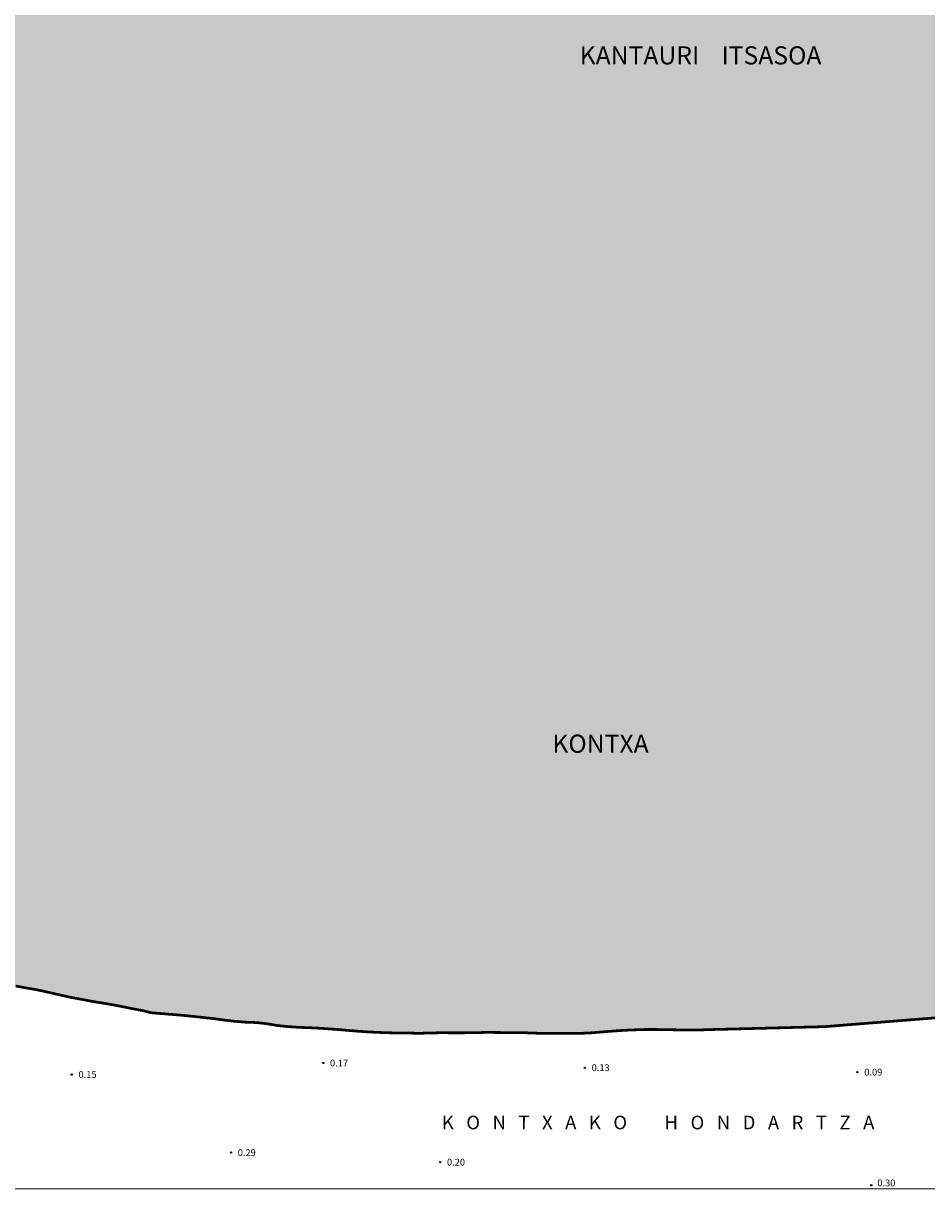
# Model space of a CAD drawing. Units: metres. Extents: x 581344 to 581694, y 4796290 to 4796540.
# Drawn here: x 581444 to 581543, y 4796290 to 4796419 of the extents above; entities that cross this region are included whole.
import ezdxf

# ---------------------------------------------------------------- set-up
doc = ezdxf.new("R2010")
doc.units = ezdxf.units.M
for name, color, linetype in [('010106', 9, 'Continuous'), ('020204', 9, 'Continuous'), ('020306', 9, 'Continuous'), ('020308', 9, 'Continuous'), ('050302', 5, 'Continuous'), ('990503', 131, 'Continuous')]:
    doc.layers.add(name, color=color, linetype=linetype)
doc.layers.add('050106', color=5, linetype='Continuous', lineweight=30)
doc.styles.add('ARIAL', font='ARIAL.TTF', dxfattribs={"height": 1})
doc.styles.add('ARIALI', font='ARIALI.TTF', dxfattribs={"height": 1})

# ---------------------------------------------------------------- blocks, each defined once
blk = doc.blocks.new('COTAPU')
blk.add_circle((0, 0), 0.075)

msp = doc.modelspace()

# ---------------------------------------------------------------- hatches: boundary and pattern name
at = {"layer": '990503'}
msp.add_hatch(color=256, dxfattribs=at).paths.add_polyline_path([(581694.22, 4796540.17), (581344.23, 4796540.18), (581344.23, 4796331.4), (581345.12, 4796330.95), (581346.2, 4796330.44), (581347.35, 4796329.93), (581348.5, 4796329.45), (581349.6, 4796328.98), (581350.57, 4796328.54), (581351.49, 4796328.12), (581352.54, 4796327.62), (581353.66, 4796327.03), (581354.62, 4796326.58), (581355.75, 4796326.11), (581356.77, 4796325.74), (581357.87, 4796325.34), (581359.03, 4796324.92), (581360.2, 4796324.49), (581361.36, 4796324.09), (581362.39, 4796323.74), (581363.47, 4796323.36), (581364.57, 4796322.96), (581365.68, 4796322.62), (581366.85, 4796322.39), (581367.89, 4796322.2), (581369.04, 4796322.01), (581370.21, 4796321.81), (581371.37, 4796321.59), (581372.59, 4796321.34), (581373.8, 4796321.05), (581375, 4796320.74), (581376.16, 4796320.41), (581377.2, 4796320.14), (581378.3, 4796319.92), (581379.07, 4796319.77), (581379.35, 4796319.72), (581380.66, 4796319.52), (581381.83, 4796319.34), (581382.93, 4796319.17), (581384.18, 4796319.01), (581385.18, 4796318.9), (581386.2, 4796318.81), (581387.23, 4796318.71), (581388.56, 4796318.62), (581389.85, 4796318.53), (581391.07, 4796318.49), (581392.29, 4796318.44), (581393.39, 4796318.39), (581394.44, 4796318.37), (581395.68, 4796318.39), (581396.81, 4796318.43), (581398.1, 4796318.48), (581399.27, 4796318.48), (581400.41, 4796318.45), (581400.62, 4796318.46), (581401.17, 4796318.46), (581401.73, 4796318.33), (581402.94, 4796318.26), (581404.1, 4796318.26), (581405.36, 4796318.13), (581406.39, 4796317.93), (581407.51, 4796317.66), (581408.52, 4796317.5), (581409.56, 4796317.35), (581410.59, 4796317.16), (581411.74, 4796317), (581412.94, 4796316.77), (581414.01, 4796316.61), (581414.71, 4796316.48), (581414.94, 4796316.48), (581416.14, 4796316.36), (581417.16, 4796316.21), (581418.41, 4796316.08), (581419.51, 4796315.97), (581420.69, 4796315.83), (581421.94, 4796315.72), (581423.17, 4796315.61), (581424.36, 4796315.49), (581425.49, 4796315.36), (581426.57, 4796315.22), (581427.66, 4796315.12), (581428.68, 4796315.04), (581429.94, 4796314.94), (581431.18, 4796314.79), (581432.37, 4796314.56), (581433.6, 4796314.27), (581434.73, 4796314.03), (581435.93, 4796313.78), (581437.14, 4796313.57), (581438.34, 4796313.33), (581439.49, 4796313.08), (581440.63, 4796312.88), (581441.76, 4796312.72), (581442.84, 4796312.54), (581444.06, 4796312.31), (581445.16, 4796312.13), (581445.35, 4796312.07), (581445.66, 4796312.02), (581446.66, 4796311.79), (581447.8, 4796311.53), (581448.98, 4796311.27), (581450.19, 4796311.05), (581451.26, 4796310.84), (581452.4, 4796310.66), (581453.52, 4796310.47), (581454.61, 4796310.26), (581455.63, 4796310.05), (581456.86, 4796309.82), (581457.54, 4796309.64), (581457.77, 4796309.59), (581458.09, 4796309.56), (581459.1, 4796309.48), (581460.31, 4796309.38), (581461.4, 4796309.29), (581462.53, 4796309.17), (581463.63, 4796309.05), (581464.67, 4796308.94), (581465.88, 4796308.77), (581467.04, 4796308.64), (581468.13, 4796308.55), (581469.4, 4796308.5), (581470.44, 4796308.39), (581471.67, 4796308.18), (581472.84, 4796308.06), (581473.97, 4796307.98), (581475.29, 4796307.93), (581476.36, 4796307.88), (581477.46, 4796307.8), (581478.58, 4796307.72), (581479.67, 4796307.62), (581480.71, 4796307.54), (581481.72, 4796307.47), (581483, 4796307.41), (581484.19, 4796307.37), (581485.22, 4796307.35), (581486.26, 4796307.34), (581487.37, 4796307.32), (581488.42, 4796307.35), (581489.76, 4796307.38), (581490.86, 4796307.37), (581492.01, 4796307.37), (581493.2, 4796307.38), (581494.41, 4796307.41), (581495.61, 4796307.41), (581496.78, 4796307.4), (581497.93, 4796307.39), (581499.02, 4796307.38), (581500.3, 4796307.33), (581501.35, 4796307.3), (581502.77, 4796307.32), (581503.93, 4796307.32), (581504.99, 4796307.31), (581506.17, 4796307.36), (581507.39, 4796307.46), (581508.66, 4796307.56), (581509.91, 4796307.65), (581511.12, 4796307.7), (581512.29, 4796307.74), (581513.4, 4796307.74), (581514.5, 4796307.72), (581515.55, 4796307.7), (581516.84, 4796307.68), (581517.99, 4796307.67), (581519.15, 4796307.72), (581532, 4796308.05), (581551.15, 4796309.57), (581570.08, 4796310.84), (581577.51, 4796311.16), (581583.36, 4796311.39), (581595.71, 4796312.53), (581600.83, 4796313.1), (581606.22, 4796313.38), (581608.47, 4796313.4), (581610.8, 4796313.22), (581621.47, 4796313.09), (581625.09, 4796313.59), (581629.42, 4796314.32), (581633.53, 4796314.67), (581650.53, 4796317.61), (581656.49, 4796318.76), (581675.76, 4796322.85), (581690.77, 4796325.78), (581694.22, 4796326.83)])

# ---------------------------------------------------------------- linework, layer by layer
at = {"layer": '010106', "flags": 128}
msp.add_lwpolyline([(581344.23, 4796540.18), (581344.23, 4796290.19), (581694.22, 4796290.18), (581694.22, 4796540.17)], close=True, dxfattribs=at)
at = {"layer": '050106', "const_width": 0.3, "flags": 128}
msp.add_lwpolyline([(581442.84, 4796312.54), (581444.06, 4796312.31), (581445.16, 4796312.13), (581445.35, 4796312.07), (581445.66, 4796312.02), (581446.66, 4796311.79), (581447.8, 4796311.53), (581448.98, 4796311.27), (581450.19, 4796311.05), (581451.26, 4796310.84), (581452.4, 4796310.66), (581453.52, 4796310.47), (581454.61, 4796310.26), (581455.63, 4796310.05), (581456.86, 4796309.82), (581457.54, 4796309.64), (581457.77, 4796309.59), (581458.09, 4796309.56), (581459.1, 4796309.48), (581460.31, 4796309.38), (581461.4, 4796309.29), (581462.53, 4796309.17), (581463.63, 4796309.05), (581464.67, 4796308.94), (581465.88, 4796308.77), (581467.04, 4796308.64), (581468.13, 4796308.55), (581469.4, 4796308.5), (581470.44, 4796308.39), (581471.67, 4796308.18), (581472.84, 4796308.06), (581473.97, 4796307.98), (581475.29, 4796307.93), (581476.36, 4796307.88), (581477.46, 4796307.8), (581478.58, 4796307.72), (581479.67, 4796307.62), (581480.71, 4796307.54), (581481.72, 4796307.47), (581483, 4796307.41), (581484.19, 4796307.37), (581485.22, 4796307.35), (581486.26, 4796307.34), (581487.37, 4796307.32), (581488.42, 4796307.35), (581489.76, 4796307.38), (581490.86, 4796307.37), (581492.01, 4796307.37), (581493.2, 4796307.38), (581494.41, 4796307.41), (581495.61, 4796307.41), (581496.78, 4796307.4), (581497.93, 4796307.39), (581499.02, 4796307.38), (581500.3, 4796307.33), (581501.35, 4796307.3), (581502.77, 4796307.32), (581503.93, 4796307.32), (581504.99, 4796307.31), (581506.17, 4796307.36), (581507.39, 4796307.46), (581508.66, 4796307.56), (581509.91, 4796307.65), (581511.12, 4796307.7), (581512.29, 4796307.74), (581513.4, 4796307.74), (581514.5, 4796307.72), (581515.55, 4796307.7), (581516.84, 4796307.68), (581517.99, 4796307.67), (581519.15, 4796307.72), (581532, 4796308.05), (581551.15, 4796309.57)], dxfattribs=at)

# ---------------------------------------------------------------- block references
at = {"layer": '020204', "rotation": 359.9987685839998}
for p in [(581476.75, 4796304.05, 0.17), (581505.6, 4796303.52, 0.13), (581449.02, 4796302.77, 0.15), (581535.66, 4796303.03, 0.09), (581466.58, 4796294.17, 0.29), (581489.65, 4796293.11, 0.2), (581537.18, 4796290.56, 0.3)]:
    msp.add_blockref('COTAPU', p, dxfattribs=at)

# ---------------------------------------------------------------- texts
at = {"layer": '020306', "style": 'ARIALI'}
msp.add_text('K   O   N   T   X   A   K   O         H   O   N   D   A   R   T   Z   A', height=1.5, rotation=359.9988, dxfattribs=at).set_placement((581489.83, 4796296.73))
at = {"layer": '020308', "style": 'ARIAL'}
for s, p in [('0.17', (581477.5, 4796303.67, 0.17)), ('0.13', (581506.35, 4796303.15, 0.13)), ('0.09', (581536.41, 4796302.66, 0.09)), ('0.15', (581449.77, 4796302.4, 0.15)), ('0.29', (581467.33, 4796293.79, 0.29)), ('0.20', (581490.4, 4796292.73, 0.2)), ('0.30', (581537.85, 4796290.44, 0.3))]:
    msp.add_text(s, height=0.75, rotation=359.9988, dxfattribs=at).set_placement(p)
at = {"layer": '050302', "style": 'ARIALI'}
for s, height, p in [('KANTAURI    ITSASOA', 1.9999, (581505.03, 4796414.18)), ('KONTXA', 2, (581502.02, 4796338.26))]:
    msp.add_text(s, height=height, rotation=359.9988, dxfattribs=at).set_placement(p)

doc.saveas('drawing.dxf')
